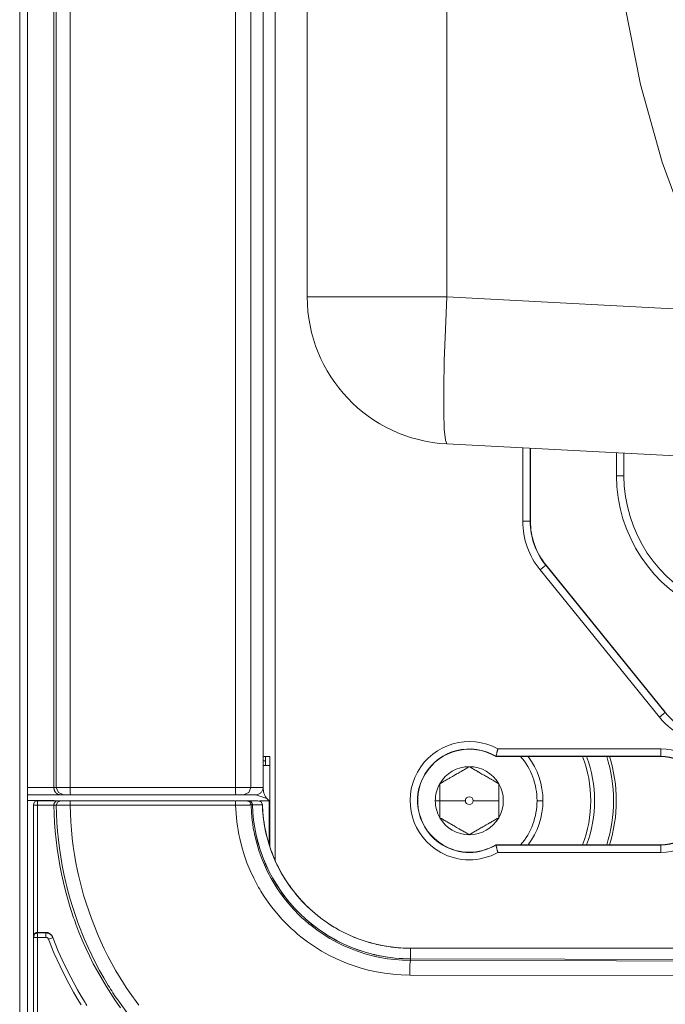
# Model space of a CAD drawing. Units: inches. Extents: x 0 to 297, y 0 to 210.
# Drawn here: x 89 to 94, y 146 to 153 of the extents above; entities that cross this region are included whole.
import ezdxf

# ---------------------------------------------------------------- set-up
doc = ezdxf.new("R2010")
doc.units = ezdxf.units.IN
doc.header["$MEASUREMENT"] = 0
doc.layers.add('1', color=7, linetype='Continuous')

msp = doc.modelspace()

# ---------------------------------------------------------------- linework, layer by layer
at = {"layer": '1', "color": 250, "lineweight": 9, "true_color": 0x221814}
for points in [[(89.245, 147.384), (89.245, 162.4759)], [(89.3555, 162.4759), (89.3555, 147.384)], [(90.6682, 147.384), (90.6682, 162.4759)], [(90.7906, 162.4759), (90.7906, 147.384)], [(90.8871, 147.5593), (90.8871, 162.4759)], [(90.8878, 162.4759), (90.8878, 147.6879)], [(89.2259, 161.8792), (89.2259, 147.384)], [(88.955, 143.784), (88.955, 161.7622)], [(89.0167, 161.7622), (89.0167, 143.784)], [(94.544, 158.5897), (94.2766, 158.0062), (94.0556, 157.4036), (93.8823, 156.7857), (93.7578, 156.156), (93.6827, 155.5186), (93.6577, 154.8773), (93.6827, 154.236), (93.7578, 153.5986), (93.8823, 152.969), (94.0556, 152.351), (94.2766, 151.7484), (94.544, 151.1649)], [(91.2378, 151.2801), (91.2378, 158.4745)], [(92.3456, 158.4745), (92.3456, 151.2801)], [(90.9822, 158.2875), (90.9822, 146.8053)], [(91.2378, 151.2801), (91.2652, 151.2801), (91.3461, 151.2801), (91.4767, 151.2801), (91.6509, 151.2801), (91.8606, 151.2801), (92.0958, 151.2801), (92.3456, 151.2801)], [(92.3456, 150.1127), (92.3336, 150.1426), (92.3253, 150.2293), (92.321, 150.3686), (92.321, 150.5533), (92.3253, 150.7744), (92.3336, 151.0208), (92.3456, 151.2801)], [(92.3456, 151.2801), (94.544, 151.1649)], [(95.1177, 149.9675), (92.3456, 150.1127)], [(92.9484, 149.4999), (92.9484, 150.0812)], [(93.0068, 150.0781), (93.0068, 149.4999)], [(93.0089, 149.4999), (93.0089, 150.0781)], [(93.6927, 149.8604), (93.6927, 150.0421)], [(93.7512, 150.0391), (93.7512, 149.8604)], [(93.6927, 149.8604), (93.7512, 149.8604)], [(92.9484, 149.4999), (92.9893, 149.4999), (93.0068, 149.4999)], [(93.0068, 149.4999), (93.0089, 149.4999)], [(93.0857, 149.1123), (93.1175, 149.1381), (93.1311, 149.149)], [(94.0326, 147.9433), (93.0857, 149.1123)], [(93.1327, 149.1503), (93.1311, 149.149)], [(93.1311, 149.149), (94.078, 147.98)], [(94.0796, 147.9813), (93.1327, 149.1503)], [(94.0326, 147.9433), (94.0644, 147.969), (94.078, 147.98)], [(94.0796, 147.9813), (94.078, 147.98)], [(90.8871, 147.6879), (90.8878, 147.6879)], [(90.8878, 147.6879), (90.8881, 147.6466), (90.8888, 147.6294)], [(92.7506, 147.6899), (92.7503, 147.6885), (92.7499, 147.6871), (92.7496, 147.6857), (92.7492, 147.6843), (92.7485, 147.6816), (92.7477, 147.6788), (92.747, 147.676), (92.7463, 147.6733), (92.7456, 147.6707), (92.7449, 147.6681), (92.7436, 147.663), (92.7423, 147.6581), (92.7411, 147.6535), (92.7399, 147.6493), (92.7394, 147.6473), (92.7389, 147.6454), (92.7384, 147.6436), (92.7379, 147.6419), (92.7371, 147.6389), (92.7364, 147.6364), (92.7361, 147.6353), (92.7358, 147.6343), (92.7356, 147.6335), (92.7354, 147.6328), (92.7352, 147.6319), (92.7351, 147.6315)], [(92.7506, 147.6899), (94.0434, 147.6899)], [(94.0434, 147.6315), (94.0434, 147.649), (94.0434, 147.6899)], [(90.8888, 147.6294), (90.8871, 147.6294)], [(90.8871, 147.5944), (90.9049, 147.5944)], [(90.9406, 147.6294), (90.8888, 147.6294)], [(90.9049, 147.5593), (90.9049, 147.5944)], [(90.9056, 147.5593), (90.9056, 147.6294)], [(90.9406, 146.9122), (90.9406, 147.6294)], [(92.7345, 147.6294), (92.7348, 147.6305), (92.7351, 147.6315)], [(94.0434, 147.6294), (92.7345, 147.6294)], [(94.0434, 147.6315), (92.7351, 147.6315)], [(94.0434, 147.6294), (94.0434, 147.6315)], [(90.9402, 147.5593), (90.8871, 147.5593)], [(90.8871, 147.3839), (90.8871, 147.5593)], [(90.9402, 147.5593), (90.9402, 146.9137)], [(92.5238, 147.5488), (92.5112, 147.5415), (92.4981, 147.5339), (92.4914, 147.53), (92.4845, 147.526), (92.4775, 147.522), (92.4702, 147.5178), (92.4666, 147.5157), (92.4628, 147.5136), (92.4591, 147.5114), (92.4552, 147.5092), (92.4475, 147.5047), (92.4396, 147.5001), (92.4317, 147.4955), (92.4235, 147.4909), (92.4215, 147.4897), (92.4194, 147.4885), (92.4174, 147.4873), (92.4153, 147.4861), (92.4112, 147.4837), (92.407, 147.4813), (92.3907, 147.4719), (92.3746, 147.4626), (92.3706, 147.4603), (92.3666, 147.458), (92.3627, 147.4558), (92.3589, 147.4535), (92.3514, 147.4492), (92.344, 147.4449), (92.3368, 147.4408), (92.3297, 147.4367), (92.3228, 147.4327), (92.3159, 147.4287), (92.3027, 147.4211), (92.29, 147.4138)], [(92.7576, 147.4138), (92.745, 147.4211), (92.7319, 147.4286), (92.7252, 147.4325), (92.7183, 147.4365), (92.7113, 147.4406), (92.704, 147.4447), (92.7004, 147.4468), (92.6966, 147.449), (92.6929, 147.4512), (92.689, 147.4534), (92.6813, 147.4578), (92.6734, 147.4624), (92.6655, 147.467), (92.6573, 147.4717), (92.6553, 147.4729), (92.6532, 147.474), (92.6512, 147.4752), (92.6491, 147.4764), (92.645, 147.4788), (92.6408, 147.4812), (92.6245, 147.4906), (92.6084, 147.5), (92.6044, 147.5023), (92.6004, 147.5045), (92.5965, 147.5068), (92.5927, 147.509), (92.5852, 147.5133), (92.5778, 147.5176), (92.5706, 147.5218), (92.5635, 147.5258), (92.5565, 147.5299), (92.5497, 147.5338), (92.5365, 147.5414), (92.5238, 147.5488)], [(89.0167, 147.384), (89.1213, 147.384), (89.2259, 147.384)], [(89.2815, 147.3255), (89.2803, 147.3255), (89.2791, 147.3256), (89.2779, 147.3256), (89.2767, 147.3257), (89.2743, 147.326), (89.272, 147.3264), (89.2696, 147.3269), (89.2672, 147.3274), (89.2649, 147.3282), (89.2626, 147.329), (89.258, 147.331), (89.2536, 147.3334), (89.2493, 147.3363), (89.2451, 147.3397), (89.2412, 147.3436), (89.2376, 147.348), (89.2359, 147.3504), (89.2344, 147.353), (89.2336, 147.3543), (89.2329, 147.3556), (89.2321, 147.357), (89.2315, 147.3584), (89.2302, 147.3613), (89.2291, 147.3643), (89.2286, 147.3658), (89.2282, 147.3674), (89.2277, 147.369), (89.2274, 147.3706), (89.2263, 147.3772), (89.2259, 147.384)], [(89.2259, 147.384), (89.245, 147.384)], [(89.3034, 147.3255), (89.2621, 147.3426), (89.245, 147.384)], [(89.245, 147.384), (89.279, 147.384), (89.3555, 147.384)], [(89.3586, 147.3255), (89.3564, 147.3426), (89.3555, 147.384)], [(89.3555, 147.384), (90.0118, 147.384), (90.6682, 147.384)], [(90.6682, 147.384), (90.7523, 147.384), (90.7906, 147.384)], [(90.671, 147.3255), (90.6691, 147.3426), (90.6682, 147.384)], [(90.7322, 147.3255), (90.7735, 147.3426), (90.7906, 147.384)], [(90.7906, 147.384), (90.8869, 147.384)], [(90.8286, 147.3255), (90.8343, 147.3258), (90.84, 147.3266), (90.8455, 147.328), (90.8509, 147.33), (90.8561, 147.3324), (90.861, 147.3353), (90.8656, 147.3388), (90.8699, 147.3426), (90.8737, 147.3469), (90.8771, 147.3515), (90.8801, 147.3564), (90.8825, 147.3616), (90.8844, 147.367), (90.8858, 147.3725), (90.8867, 147.3782), (90.8869, 147.384)], [(90.8869, 147.384), (90.8871, 147.3839)], [(90.8871, 147.3839), (90.8876, 147.3733), (90.8889, 147.3622), (90.891, 147.3508), (90.8939, 147.3395), (90.8976, 147.3287), (90.9017, 147.3187), (90.9063, 147.3098), (90.9112, 147.3023), (90.9163, 147.2963)], [(92.29, 147.4138), (92.29, 147.3992), (92.29, 147.384), (92.29, 147.3763), (92.29, 147.3683), (92.29, 147.3602), (92.29, 147.3519), (92.29, 147.3476), (92.29, 147.3433), (92.29, 147.3389), (92.29, 147.3345), (92.29, 147.3256), (92.29, 147.3165), (92.29, 147.3073), (92.29, 147.2979), (92.29, 147.2884), (92.29, 147.2788)], [(92.7576, 147.1438), (92.7576, 147.1584), (92.7576, 147.1735), (92.7576, 147.1813), (92.7576, 147.1892), (92.7576, 147.1974), (92.7576, 147.2057), (92.7576, 147.2099), (92.7576, 147.2142), (92.7576, 147.2186), (92.7576, 147.223), (92.7576, 147.2319), (92.7576, 147.241), (92.7576, 147.2502), (92.7576, 147.2596), (92.7576, 147.262), (92.7576, 147.2643), (92.7576, 147.2667), (92.7576, 147.2691), (92.7576, 147.2739), (92.7576, 147.2787), (92.7576, 147.2976), (92.7576, 147.3162), (92.7576, 147.3208), (92.7576, 147.3253), (92.7576, 147.3298), (92.7576, 147.3342), (92.7576, 147.3429), (92.7576, 147.3514), (92.7576, 147.3598), (92.7576, 147.368), (92.7576, 147.376), (92.7576, 147.3838), (92.7576, 147.3991), (92.7576, 147.4138)], [(89.2815, 147.3255), (89.1491, 147.3255), (89.0167, 147.3255)], [(89.0167, 147.2811), (89.2276, 147.2804), (89.4183, 147.2787)], [(89.3034, 147.3255), (89.2815, 147.3255)], [(89.3586, 147.3255), (89.3204, 147.3255), (89.3034, 147.3255)], [(90.671, 147.3255), (90.0148, 147.3255), (89.3586, 147.3255)], [(90.7322, 147.3255), (90.713, 147.3255), (90.671, 147.3255)], [(90.8286, 147.3255), (90.7322, 147.3255)], [(90.9163, 147.2963), (90.8286, 147.3255)], [(90.9361, 147.2765), (90.9163, 147.2963)], [(89.0966, 147.2437), (89.0731, 147.2437), (89.0635, 147.2437)], [(89.0635, 146.1995), (89.0635, 147.2437)], [(89.0966, 147.2437), (89.0972, 147.2685), (89.0985, 147.2787)], [(89.2261, 147.2437), (89.1614, 147.2437), (89.0966, 147.2437)], [(89.0966, 147.2437), (89.0966, 146.2327)], [(89.0985, 147.2787), (89.179, 147.2787), (89.2595, 147.2787)], [(89.2261, 147.2437), (89.2263, 147.2477), (89.227, 147.2517), (89.2275, 147.2536), (89.2281, 147.2555), (89.2287, 147.2572), (89.2295, 147.259), (89.2303, 147.2607), (89.2312, 147.2623), (89.2321, 147.2638), (89.2331, 147.2652), (89.2353, 147.2679), (89.2377, 147.2702), (89.2402, 147.2722), (89.2427, 147.274), (89.2454, 147.2755), (89.2481, 147.2766), (89.2495, 147.2771), (89.2509, 147.2776), (89.2523, 147.2779), (89.2538, 147.2782), (89.2552, 147.2784), (89.2566, 147.2786), (89.2573, 147.2787), (89.2581, 147.2787), (89.2588, 147.2787), (89.2595, 147.2787)], [(89.2261, 147.2432), (89.2261, 147.2434), (89.2261, 147.2437)], [(89.2452, 147.2432), (89.2434, 147.2432), (89.2416, 147.2432), (89.2338, 147.2432), (89.2261, 147.2432)], [(89.2261, 147.2432), (89.2279, 147.1739), (89.2313, 147.105), (89.2364, 147.0362), (89.2432, 146.9678), (89.2516, 146.8997), (89.2617, 146.8318), (89.2733, 146.7642), (89.2867, 146.6969), (89.3016, 146.6299), (89.3181, 146.5632), (89.3363, 146.4967), (89.3562, 146.4305), (89.3667, 146.3975), (89.3777, 146.3646), (89.3833, 146.3482), (89.3891, 146.3318), (89.3949, 146.3154), (89.4009, 146.2991), (89.4256, 146.2344), (89.4519, 146.1706), (89.4796, 146.1076), (89.5088, 146.0454), (89.5394, 145.984), (89.5715, 145.9235), (89.6401, 145.8047), (89.7144, 145.6892), (89.7538, 145.6326)], [(89.2452, 147.2432), (89.2553, 147.2683), (89.2803, 147.2787)], [(89.3557, 147.2437), (89.3451, 147.2436), (89.3346, 147.2436), (89.3295, 147.2436), (89.3243, 147.2435), (89.3218, 147.2435), (89.3193, 147.2435), (89.3168, 147.2435), (89.3143, 147.2435), (89.3048, 147.2435), (89.2957, 147.2434), (89.2914, 147.2434), (89.2872, 147.2434), (89.2852, 147.2434), (89.2832, 147.2434), (89.2812, 147.2434), (89.2793, 147.2434), (89.2721, 147.2433), (89.2657, 147.2433), (89.2627, 147.2433), (89.26, 147.2433), (89.2575, 147.2433), (89.2552, 147.2433), (89.2513, 147.2432), (89.2483, 147.2432), (89.2477, 147.2432), (89.2472, 147.2432), (89.2467, 147.2432), (89.2463, 147.2432), (89.2456, 147.2432), (89.2452, 147.2432)], [(89.8128, 145.5845), (89.733, 145.6957), (89.7138, 145.7242), (89.695, 145.753), (89.6857, 145.7675), (89.6765, 145.7821), (89.6673, 145.7968), (89.6583, 145.8115), (89.6231, 145.8706), (89.5895, 145.9304), (89.5574, 145.9908), (89.5268, 146.0519), (89.4978, 146.1136), (89.4703, 146.1759), (89.42, 146.3024), (89.3758, 146.4315), (89.3561, 146.497), (89.3378, 146.5631), (89.3293, 146.5964), (89.3212, 146.6299), (89.3134, 146.6635), (89.3061, 146.6973), (89.2927, 146.7649), (89.2809, 146.8326), (89.2708, 146.9006), (89.2623, 146.9688), (89.2555, 147.0371), (89.2504, 147.1056), (89.247, 147.1743), (89.2452, 147.2432)], [(89.2595, 147.2787), (89.2699, 147.2787), (89.2803, 147.2787)], [(89.2803, 147.2787), (89.2805, 147.2787), (89.281, 147.2787), (89.2816, 147.2787), (89.2824, 147.2787), (89.2845, 147.2787), (89.2872, 147.2787), (89.2888, 147.2787), (89.2906, 147.2787), (89.2925, 147.2787), (89.2946, 147.2787), (89.2991, 147.2787), (89.3041, 147.2787), (89.3068, 147.2787), (89.3097, 147.2787), (89.3126, 147.2787), (89.3156, 147.2787), (89.3219, 147.2787), (89.3286, 147.2787), (89.3304, 147.2787), (89.3321, 147.2787), (89.3339, 147.2787), (89.3356, 147.2787), (89.3392, 147.2787), (89.3428, 147.2787), (89.3501, 147.2787), (89.3576, 147.2787)], [(89.3557, 147.2437), (89.3563, 147.2685), (89.3576, 147.2787)], [(89.3557, 147.2437), (89.3574, 147.1776), (89.3608, 147.1118), (89.3657, 147.0461), (89.3722, 146.9806), (89.3804, 146.9153), (89.3901, 146.8501), (89.4014, 146.7851), (89.4143, 146.7203), (89.4214, 146.688), (89.4288, 146.6558), (89.4366, 146.6237), (89.4448, 146.5918), (89.4623, 146.5284), (89.4813, 146.4657), (89.5237, 146.3419), (89.572, 146.2207), (89.5984, 146.1609), (89.6262, 146.1018), (89.6555, 146.0433), (89.6863, 145.9854), (89.7186, 145.9281), (89.7524, 145.8714), (89.7611, 145.8574), (89.7698, 145.8433), (89.7787, 145.8294), (89.7876, 145.8155), (89.8057, 145.7879), (89.8241, 145.7606), (89.9006, 145.654)], [(90.6687, 147.2437), (90.0122, 147.2437), (89.3557, 147.2437)], [(89.3576, 147.2787), (90.0139, 147.2787), (90.6704, 147.2787)], [(90.6687, 147.2437), (90.6692, 147.2685), (90.6704, 147.2787)], [(90.791, 147.2446), (90.7899, 147.2446), (90.7876, 147.2446), (90.7861, 147.2446), (90.7843, 147.2446), (90.7822, 147.2446), (90.7799, 147.2445), (90.7745, 147.2445), (90.7681, 147.2444), (90.7664, 147.2444), (90.7646, 147.2444), (90.7628, 147.2444), (90.7608, 147.2444), (90.7569, 147.2444), (90.7527, 147.2443), (90.7439, 147.2443), (90.7344, 147.2442), (90.7319, 147.2442), (90.7294, 147.2441), (90.7269, 147.2441), (90.7243, 147.2441), (90.7191, 147.2441), (90.7138, 147.244), (90.7084, 147.244), (90.7029, 147.2439), (90.7001, 147.2439), (90.6973, 147.2439), (90.6945, 147.2439), (90.6916, 147.2438), (90.6802, 147.2437), (90.6687, 147.2437)], [(92.0512, 145.8932), (91.9841, 145.895), (91.9175, 145.8999), (91.8515, 145.9081), (91.786, 145.9194), (91.7211, 145.9338), (91.6567, 145.9514), (91.6247, 145.9614), (91.5929, 145.9722), (91.5613, 145.9838), (91.5301, 145.9961), (91.4689, 146.0228), (91.4093, 146.0523), (91.3512, 146.0847), (91.2947, 146.1198), (91.2397, 146.1577), (91.1864, 146.1984), (91.1604, 146.2198), (91.135, 146.2418), (91.1103, 146.2642), (91.0861, 146.2872), (91.0396, 146.3348), (90.9955, 146.3846), (90.9538, 146.4364), (90.9145, 146.4904), (90.8957, 146.5182), (90.8776, 146.5465), (90.8688, 146.5609), (90.8601, 146.5753), (90.8517, 146.5898), (90.8435, 146.6044), (90.8124, 146.6636), (90.7842, 146.7239), (90.7591, 146.7854), (90.7368, 146.8482), (90.7176, 146.9122), (90.7014, 146.9774), (90.6945, 147.0104), (90.6884, 147.0434), (90.6831, 147.0766), (90.6786, 147.1098), (90.672, 147.1766), (90.6687, 147.2437)], [(90.6704, 147.2787), (90.6784, 147.2787), (90.6864, 147.2787), (90.6884, 147.2787), (90.6904, 147.2787), (90.6923, 147.2787), (90.6943, 147.2787), (90.6981, 147.2787), (90.7019, 147.2787), (90.7056, 147.2787), (90.7093, 147.2787), (90.7111, 147.2787), (90.7129, 147.2787), (90.7146, 147.2787), (90.7164, 147.2787), (90.723, 147.2787), (90.7292, 147.2787), (90.7321, 147.2787), (90.7349, 147.2787), (90.7362, 147.2787), (90.7375, 147.2787), (90.7388, 147.2787), (90.74, 147.2787), (90.7444, 147.2787), (90.7482, 147.2787), (90.7498, 147.2787), (90.7513, 147.2787), (90.7526, 147.2787), (90.7536, 147.2787), (90.7552, 147.2787), (90.756, 147.2787)], [(90.756, 147.2787), (90.7615, 147.2787), (90.767, 147.2787)], [(90.791, 147.2446), (90.7805, 147.2688), (90.756, 147.2787)], [(90.767, 147.2787), (90.7704, 147.2786), (90.7737, 147.2781), (90.7753, 147.2777), (90.777, 147.2773), (90.7786, 147.2768), (90.7802, 147.2762), (90.7832, 147.2747), (90.7861, 147.273), (90.7889, 147.271), (90.7914, 147.2688), (90.7937, 147.2664), (90.7958, 147.2637), (90.7967, 147.2623), (90.7976, 147.2608), (90.7984, 147.2593), (90.7991, 147.2578), (90.8003, 147.2546), (90.8012, 147.2513), (90.8018, 147.248), (90.802, 147.2446)], [(90.7674, 147.2787), (90.8068, 147.2787), (90.8463, 147.2787)], [(90.8024, 147.2446), (90.8022, 147.248), (90.8016, 147.2513), (90.8012, 147.253), (90.8007, 147.2546), (90.8001, 147.2562), (90.7995, 147.2577), (90.798, 147.2608), (90.7962, 147.2636), (90.7942, 147.2663), (90.7918, 147.2688), (90.7893, 147.271), (90.7866, 147.273), (90.7852, 147.2739), (90.7837, 147.2747), (90.7822, 147.2755), (90.7806, 147.2761), (90.7774, 147.2773), (90.7741, 147.2781), (90.7708, 147.2786), (90.7674, 147.2787)], [(90.802, 147.2446), (90.8002, 147.2446), (90.7983, 147.2446), (90.7947, 147.2446), (90.791, 147.2446)], [(90.791, 147.2446), (90.7942, 147.1832), (90.8003, 147.1222), (90.8044, 147.0918), (90.8093, 147.0615), (90.812, 147.0464), (90.8149, 147.0313), (90.818, 147.0162), (90.8213, 147.0011), (90.8362, 146.9415), (90.8538, 146.883), (90.8742, 146.8257), (90.8973, 146.7694), (90.923, 146.7142), (90.9515, 146.6602), (90.9591, 146.6468), (90.9668, 146.6336), (90.9747, 146.6204), (90.9828, 146.6073), (90.9994, 146.5814), (91.0165, 146.556), (91.0525, 146.5066), (91.0907, 146.4592), (91.1311, 146.4138), (91.1736, 146.3702), (91.1957, 146.3492), (91.2183, 146.3287), (91.2299, 146.3186), (91.2415, 146.3086), (91.2534, 146.2988), (91.2653, 146.2891), (91.3141, 146.2518), (91.3644, 146.2172), (91.416, 146.1851), (91.4692, 146.1555), (91.5237, 146.1285), (91.5796, 146.1041), (91.6081, 146.0928), (91.637, 146.0822), (91.6661, 146.0724), (91.6954, 146.0632), (91.7543, 146.0471), (91.8136, 146.0339), (91.8735, 146.0236), (91.9339, 146.0161), (91.9948, 146.0116), (92.0561, 146.0099)], [(90.802, 147.2446), (90.8052, 147.184), (90.8112, 147.1238), (90.8201, 147.0642), (90.8318, 147.0051), (90.8464, 146.9465), (90.8638, 146.8885), (90.8686, 146.874), (90.8736, 146.8596), (90.8762, 146.8525), (90.8788, 146.8453), (90.8815, 146.8381), (90.8842, 146.831), (90.8954, 146.8027), (90.9072, 146.7748), (90.9328, 146.7201), (90.9609, 146.6667), (90.9914, 146.6149), (91.0246, 146.5644), (91.0421, 146.5397), (91.0602, 146.5154), (91.0695, 146.5033), (91.079, 146.4914), (91.0838, 146.4855), (91.0887, 146.4796), (91.0935, 146.4737), (91.0984, 146.4678), (91.1387, 146.4224), (91.1809, 146.3792), (91.2251, 146.3382), (91.2711, 146.2994), (91.319, 146.2627), (91.3689, 146.2282), (91.3816, 146.2199), (91.3945, 146.2118), (91.401, 146.2078), (91.4075, 146.2038), (91.4141, 146.1999), (91.4206, 146.196), (91.447, 146.1809), (91.4736, 146.1665), (91.5278, 146.1396), (91.583, 146.1155), (91.6392, 146.0941), (91.6965, 146.0753), (91.7256, 146.0669), (91.755, 146.0592), (91.7697, 146.0556), (91.7846, 146.0522), (91.792, 146.0506), (91.7995, 146.049), (91.807, 146.0474), (91.8144, 146.0459), (91.8744, 146.0356), (91.9347, 146.0281), (91.9952, 146.0236), (92.0561, 146.0219)], [(90.8813, 147.2447), (90.8794, 147.2447), (90.8776, 147.2447), (90.8702, 147.2447), (90.8629, 147.2447), (90.8327, 147.2446), (90.8024, 147.2446)], [(90.8024, 147.2446), (90.8056, 147.184), (90.8116, 147.1239), (90.8205, 147.0642), (90.8322, 147.0051), (90.8468, 146.9464), (90.8643, 146.8883), (90.8667, 146.881), (90.8692, 146.8738), (90.8717, 146.8666), (90.8742, 146.8594), (90.8794, 146.845), (90.8847, 146.8308), (90.8959, 146.8025), (90.9077, 146.7746), (90.9333, 146.7199), (90.9614, 146.6665), (90.9921, 146.6146), (91.0253, 146.5641), (91.0428, 146.5394), (91.061, 146.515), (91.0657, 146.509), (91.0704, 146.503), (91.0751, 146.497), (91.0799, 146.491), (91.0895, 146.4792), (91.0993, 146.4675), (91.1396, 146.4221), (91.1818, 146.3789), (91.226, 146.3379), (91.2721, 146.2991), (91.3201, 146.2624), (91.3701, 146.2279), (91.3765, 146.2238), (91.3829, 146.2196), (91.3894, 146.2155), (91.3958, 146.2115), (91.4088, 146.2035), (91.4219, 146.1957), (91.4483, 146.1807), (91.4749, 146.1663), (91.5291, 146.1395), (91.5843, 146.1154), (91.6406, 146.094), (91.6981, 146.0753), (91.7272, 146.0669), (91.7566, 146.0593), (91.764, 146.0575), (91.7714, 146.0557), (91.7789, 146.054), (91.7863, 146.0523), (91.8012, 146.0491), (91.8161, 146.046), (91.8759, 146.0358), (91.9358, 146.0284), (91.9959, 146.024), (92.0561, 146.0224)], [(90.8813, 147.2447), (90.8706, 147.2688), (90.8463, 147.2787)], [(90.8464, 147.2787), (90.8707, 147.2689), (90.8814, 147.2448)], [(90.8586, 147.2765), (90.9361, 147.2765)], [(92.0561, 146.1068), (91.9992, 146.1082), (91.9426, 146.1123), (91.8862, 146.1192), (91.8301, 146.1287), (91.8161, 146.1316), (91.8022, 146.1346), (91.7883, 146.1377), (91.7745, 146.141), (91.7471, 146.1481), (91.72, 146.1559), (91.6664, 146.1733), (91.6138, 146.1932), (91.5622, 146.2156), (91.5115, 146.2406), (91.4866, 146.254), (91.4619, 146.2681), (91.4558, 146.2717), (91.4496, 146.2754), (91.4435, 146.2791), (91.4375, 146.2828), (91.4254, 146.2903), (91.4135, 146.298), (91.367, 146.33), (91.3222, 146.3641), (91.2791, 146.4003), (91.2378, 146.4384), (91.1982, 146.4787), (91.1605, 146.521), (91.1559, 146.5265), (91.1513, 146.5319), (91.1468, 146.5374), (91.1423, 146.5429), (91.1334, 146.554), (91.1247, 146.5652), (91.1077, 146.5878), (91.0913, 146.6108), (91.0603, 146.6577), (91.0316, 146.706), (91.0052, 146.7557), (90.9812, 146.8067), (90.97, 146.8327), (90.9595, 146.8591), (90.9569, 146.8657), (90.9544, 146.8724), (90.952, 146.8791), (90.9495, 146.8858), (90.9448, 146.8991), (90.9403, 146.9126), (90.9238, 146.9666), (90.91, 147.0212), (90.8989, 147.0763), (90.8903, 147.1319), (90.8844, 147.188), (90.8813, 147.2447)], [(92.0561, 146.107), (92.0436, 146.107), (92.0312, 146.1072), (92.0063, 146.108), (91.9815, 146.1093), (91.9566, 146.1112), (91.9319, 146.1136), (91.9072, 146.1164), (91.8825, 146.1199), (91.8579, 146.1238), (91.8335, 146.1283), (91.8091, 146.1332), (91.7848, 146.1387), (91.7607, 146.1447), (91.7367, 146.1512), (91.7128, 146.1582), (91.6891, 146.1658), (91.6655, 146.1738), (91.6421, 146.1823), (91.6189, 146.1913), (91.5959, 146.2008), (91.5732, 146.2108), (91.5506, 146.2213), (91.5282, 146.2322), (91.5061, 146.2436), (91.4842, 146.2555), (91.4626, 146.2678), (91.4413, 146.2806), (91.4202, 146.2939), (91.3994, 146.3075), (91.379, 146.3217), (91.3588, 146.3362), (91.3389, 146.3512), (91.3193, 146.3666), (91.3001, 146.3824), (91.2812, 146.3986), (91.2627, 146.4152), (91.2445, 146.4322), (91.2267, 146.4496), (91.2092, 146.4673), (91.1922, 146.4855), (91.1755, 146.5039), (91.1592, 146.5228), (91.1433, 146.5419), (91.1278, 146.5614), (91.1128, 146.5812), (91.0982, 146.6014), (91.0839, 146.6218), (91.0702, 146.6426), (91.0568, 146.6636), (91.044, 146.6849), (91.0315, 146.7065), (91.0196, 146.7283), (91.0081, 146.7504), (90.997, 146.7727), (90.9865, 146.7952), (90.9764, 146.818), (90.9668, 146.841), (90.9577, 146.8642), (90.9491, 146.8875), (90.941, 146.911), (90.9334, 146.9348), (90.9263, 146.9586), (90.9197, 146.9826), (90.9136, 147.0068), (90.908, 147.031), (90.9029, 147.0554), (90.8984, 147.0799), (90.8943, 147.1045), (90.8908, 147.1291), (90.8879, 147.1538), (90.8854, 147.1786), (90.8835, 147.2034), (90.8823, 147.2241), (90.8815, 147.2448)], [(90.9361, 147.2765), (90.9361, 146.9269)], [(92.29, 147.2788), (92.2539, 147.2788)], [(92.29, 147.2788), (92.29, 147.2598), (92.29, 147.2413), (92.29, 147.2367), (92.29, 147.2322), (92.29, 147.2277), (92.29, 147.2232), (92.29, 147.2144), (92.29, 147.2059), (92.29, 147.1895), (92.29, 147.1737), (92.29, 147.166), (92.29, 147.1585), (92.29, 147.1511), (92.29, 147.1438)], [(92.4925, 147.2788), (92.29, 147.2788)], [(92.5551, 147.2788), (92.7576, 147.2788)], [(93.1083, 147.2788), (93.0946, 147.2788), (93.0616, 147.2788)], [(92.29, 147.1438), (92.3027, 147.1365), (92.3158, 147.1289), (92.3225, 147.1251), (92.3294, 147.1211), (92.3364, 147.117), (92.3436, 147.1129), (92.3473, 147.1107), (92.351, 147.1086), (92.3548, 147.1064), (92.3586, 147.1042), (92.3664, 147.0997), (92.3742, 147.0952), (92.3822, 147.0906), (92.3903, 147.0859), (92.3924, 147.0847), (92.3944, 147.0835), (92.3965, 147.0823), (92.3985, 147.0811), (92.4027, 147.0788), (92.4068, 147.0764), (92.4232, 147.0669), (92.4393, 147.0576), (92.4433, 147.0553), (92.4472, 147.053), (92.4511, 147.0508), (92.4549, 147.0486), (92.4625, 147.0442), (92.4699, 147.04), (92.4771, 147.0358), (92.4841, 147.0317), (92.4911, 147.0277), (92.4979, 147.0238), (92.5111, 147.0162), (92.5238, 147.0088)], [(92.5238, 147.0088), (92.5365, 147.0161), (92.5496, 147.0237), (92.5563, 147.0276), (92.5632, 147.0315), (92.5702, 147.0356), (92.5774, 147.0398), (92.5811, 147.0419), (92.5848, 147.044), (92.5886, 147.0462), (92.5924, 147.0484), (92.6002, 147.0529), (92.608, 147.0574), (92.616, 147.062), (92.6241, 147.0667), (92.6262, 147.0679), (92.6282, 147.0691), (92.6303, 147.0703), (92.6324, 147.0715), (92.6365, 147.0739), (92.6406, 147.0762), (92.657, 147.0857), (92.6731, 147.095), (92.6771, 147.0973), (92.681, 147.0996), (92.6849, 147.1018), (92.6887, 147.104), (92.6963, 147.1084), (92.7037, 147.1126), (92.7109, 147.1168), (92.7179, 147.1209), (92.7249, 147.1249), (92.7317, 147.1288), (92.7449, 147.1365), (92.7576, 147.1438)], [(92.7345, 146.928), (92.7348, 146.927), (92.7351, 146.926)], [(92.7345, 146.928), (94.0434, 146.928)], [(92.7506, 146.8675), (92.7503, 146.8689), (92.7499, 146.8703), (92.7496, 146.8717), (92.7492, 146.8731), (92.7485, 146.8759), (92.7477, 146.8787), (92.747, 146.8814), (92.7463, 146.8841), (92.7456, 146.8868), (92.7449, 146.8894), (92.7436, 146.8945), (92.7423, 146.8994), (92.7411, 146.904), (92.7399, 146.9082), (92.7394, 146.9102), (92.7389, 146.9121), (92.7384, 146.9139), (92.7379, 146.9155), (92.7371, 146.9185), (92.7364, 146.9211), (92.7361, 146.9222), (92.7358, 146.9231), (92.7356, 146.924), (92.7354, 146.9246), (92.7352, 146.9256), (92.7351, 146.926)], [(92.7351, 146.926), (94.0434, 146.926)], [(94.0434, 146.928), (94.0434, 146.926)], [(94.0434, 146.926), (94.0434, 146.9085), (94.0434, 146.8675)], [(94.0434, 146.8675), (92.7506, 146.8675)], [(89.0966, 146.2327), (89.0927, 146.2323), (89.0888, 146.2315), (89.087, 146.2309), (89.0852, 146.2303), (89.0835, 146.2296), (89.0819, 146.2288), (89.0803, 146.2279), (89.0788, 146.227), (89.0774, 146.226), (89.076, 146.225), (89.0736, 146.2229), (89.0714, 146.2205), (89.0704, 146.2193), (89.0695, 146.2181), (89.0686, 146.2169), (89.0679, 146.2156), (89.0665, 146.213), (89.0654, 146.2104), (89.0646, 146.2077), (89.0639, 146.205), (89.0637, 146.2036), (89.0636, 146.2022), (89.0635, 146.2009), (89.0635, 146.1995)], [(89.0984, 146.2284), (89.0737, 146.2181), (89.0635, 146.1933)], [(89.0635, 146.1933), (89.0635, 146.1944), (89.0635, 146.1954), (89.0635, 146.1974), (89.0635, 146.1995)], [(89.0635, 146.1933), (89.0731, 146.1933), (89.0966, 146.1933)], [(89.0635, 143.784), (89.0635, 146.1933)], [(89.0966, 146.2327), (89.0975, 146.2328), (89.0984, 146.2328)], [(89.0966, 146.1933), (89.0971, 146.2175), (89.0984, 146.2284)], [(89.1615, 146.1933), (89.1438, 146.1933), (89.1262, 146.1933), (89.1114, 146.1933), (89.0966, 146.1933)], [(89.0966, 146.1933), (89.0966, 143.784)], [(89.1616, 146.2328), (89.1473, 146.2328), (89.1329, 146.2328), (89.1157, 146.2328), (89.0984, 146.2328)], [(89.0984, 146.2328), (89.0984, 146.2309), (89.0984, 146.2291), (89.0984, 146.2287), (89.0984, 146.2284)], [(89.0984, 146.2284), (89.1132, 146.2284), (89.128, 146.2284), (89.1456, 146.2284), (89.1633, 146.2284)], [(89.1615, 146.1933), (89.162, 146.2175), (89.1633, 146.2284)], [(89.1834, 146.1782), (89.1827, 146.1799), (89.1819, 146.1815), (89.181, 146.183), (89.1799, 146.1844), (89.1788, 146.1857), (89.1775, 146.187), (89.1762, 146.1881), (89.1748, 146.1892), (89.1733, 146.1902), (89.1717, 146.191), (89.1701, 146.1917), (89.1684, 146.1923), (89.165, 146.1931), (89.1615, 146.1933)], [(89.1616, 146.2328), (89.166, 146.2326), (89.1704, 146.2321), (89.1748, 146.2313), (89.179, 146.2301), (89.1811, 146.2294), (89.1832, 146.2286), (89.1853, 146.2278), (89.1873, 146.2268), (89.1912, 146.2248), (89.1949, 146.2224), (89.1984, 146.2198), (89.2018, 146.2168), (89.2049, 146.2137), (89.2078, 146.2103), (89.2091, 146.2086), (89.2104, 146.2068), (89.2116, 146.2049), (89.2127, 146.203), (89.2148, 146.199), (89.2165, 146.1949)], [(89.1633, 146.2284), (89.163, 146.229), (89.1628, 146.2297), (89.1627, 146.2299), (89.1626, 146.2302), (89.1621, 146.2315), (89.1616, 146.2328)], [(89.1633, 146.2284), (89.1677, 146.2282), (89.1721, 146.2277), (89.1764, 146.2269), (89.1807, 146.2258), (89.1828, 146.2251), (89.1848, 146.2243), (89.1869, 146.2235), (89.1889, 146.2225), (89.1928, 146.2205), (89.1965, 146.2181), (89.2001, 146.2155), (89.2034, 146.2126), (89.2065, 146.2095), (89.2093, 146.2061), (89.2107, 146.2044), (89.2119, 146.2026), (89.2132, 146.2007), (89.2143, 146.1988), (89.2163, 146.1949), (89.2181, 146.1908)], [(89.1834, 146.1782), (89.2077, 146.1874), (89.2181, 146.1908)], [(89.2165, 146.1949), (89.2169, 146.1938), (89.2174, 146.1927), (89.2177, 146.1917), (89.2181, 146.1908)], [(89.2181, 146.1908), (89.2614, 146.0839), (89.3086, 145.9791), (89.3597, 145.8761), (89.4147, 145.7751), (89.4436, 145.7253), (89.4736, 145.6761), (89.4812, 145.6638), (89.4889, 145.6516)], [(89.4419, 145.6575), (89.4116, 145.7074), (89.3823, 145.7577), (89.3267, 145.8599), (89.275, 145.9641), (89.2272, 146.0702), (89.1834, 146.1782)], [(92.0561, 146.1068), (92.0561, 146.1069), (92.0561, 146.107)], [(111.6955, 146.107), (92.0561, 146.107)], [(111.6955, 146.1068), (92.0561, 146.1068)], [(92.0561, 146.0224), (92.0561, 146.1068)], [(92.0561, 146.0099), (92.0527, 145.9737), (92.0512, 145.8932)], [(92.0561, 146.0224), (94.5101, 146.0177), (96.9649, 146.0143), (97.5786, 146.0136), (98.1925, 146.0131), (98.8064, 146.0126), (99.4202, 146.0122), (100.648, 146.0117), (101.8758, 146.0116), (103.1036, 146.0117), (104.3314, 146.0122), (104.9453, 146.0126), (105.5592, 146.0131), (106.173, 146.0136), (106.7868, 146.0143), (108.0142, 146.0158), (109.2415, 146.0177), (109.8551, 146.0187), (110.4686, 146.0198), (111.0821, 146.0211), (111.6955, 146.0224)], [(92.0561, 146.0219), (93.283, 146.0194), (94.5101, 146.0172), (95.7374, 146.0154), (96.9649, 146.0139), (99.4203, 146.0118), (101.8758, 146.0111), (103.1036, 146.0113), (104.3314, 146.0118), (105.5592, 146.0127), (106.7868, 146.0139), (109.2415, 146.0172), (111.6955, 146.0219)], [(92.0561, 146.0099), (92.0561, 146.0219)], [(92.0561, 146.0099), (95.3283, 146.0039), (98.6017, 146.0003), (101.8758, 145.9991), (105.1499, 146.0003), (108.4233, 146.0039), (111.6955, 146.0099)], [(111.7004, 145.8932), (108.4266, 145.8872), (105.1515, 145.8836), (101.8758, 145.8824), (98.6001, 145.8836), (95.325, 145.8872), (92.0512, 145.8932)]]:
    msp.add_lwpolyline(points, dxfattribs=at)
for points in [[(91.2378, 151.2801), (91.2378, 150.6583), (91.7246, 150.1453), (92.3456, 150.1127)], [(93.6927, 149.8604), (93.6927, 149.3896), (93.9751, 148.9647), (94.4092, 148.7825)], [(93.7512, 149.8604), (93.7512, 149.4131), (94.0195, 149.0095), (94.4319, 148.8364)], [(92.9484, 149.4999), (92.9484, 149.3587), (92.9968, 149.2219), (93.0857, 149.1123)], [(93.0068, 149.4999), (93.0068, 149.3721), (93.0507, 149.2483), (93.1311, 149.1491)], [(93.0089, 149.4999), (93.0089, 149.3726), (93.0526, 149.2492), (93.1327, 149.1504)], [(94.0326, 147.9433), (94.1495, 147.7989), (94.3253, 147.7151), (94.5111, 147.7151)], [(94.078, 147.98), (94.1838, 147.8494), (94.3429, 147.7735), (94.5111, 147.7735)], [(93.0616, 147.2788), (93.0616, 147.4075), (93.0154, 147.5319), (92.9315, 147.6294)], [(93.1083, 147.2788), (93.1083, 147.4052), (93.0673, 147.5283), (92.9915, 147.6294)], [(93.4221, 146.928), (93.5102, 147.1536), (93.5102, 147.404), (93.4221, 147.6295)], [(93.455, 146.928), (93.5401, 147.1541), (93.5401, 147.4034), (93.455, 147.6294)], [(93.6144, 146.9281), (93.6877, 147.1561), (93.6877, 147.4014), (93.6144, 147.6295)], [(93.6369, 146.9281), (93.7088, 147.1563), (93.7088, 147.4012), (93.6369, 147.6294)], [(92.5238, 147.5488), (92.4274, 147.5488), (92.3382, 147.4973), (92.29, 147.4138)], [(92.7576, 147.4138), (92.7094, 147.4973), (92.6203, 147.5488), (92.5238, 147.5488)], [(92.29, 147.4138), (92.2663, 147.3727), (92.2539, 147.3262), (92.2539, 147.2788)], [(92.7576, 147.1438), (92.8059, 147.2273), (92.8059, 147.3302), (92.7576, 147.4138)], [(89.0985, 147.2787), (89.0792, 147.2787), (89.0635, 147.263), (89.0635, 147.2437)], [(92.2539, 147.2788), (92.2539, 147.2314), (92.2663, 147.1848), (92.29, 147.1438)], [(92.9314, 146.928), (93.0154, 147.0256), (93.0616, 147.1501), (93.0616, 147.2788)], [(92.9914, 146.928), (93.0673, 147.0292), (93.1083, 147.1523), (93.1083, 147.2788)], [(92.29, 147.1438), (92.3382, 147.0603), (92.4274, 147.0088), (92.5238, 147.0088)], [(92.5238, 147.0088), (92.6203, 147.0088), (92.7094, 147.0603), (92.7576, 147.1438)]]:
    msp.add_open_spline(points, degree=3, dxfattribs=at)
for points, knots in [([(92.7506, 147.6899), (92.5235, 147.8153), (92.2378, 147.7327), (92.1125, 147.5056), (91.9872, 147.2785), (92.0697, 146.9929), (92.2968, 146.8675), (92.4381, 146.7896), (92.6094, 146.7896), (92.7506, 146.8675)], [0, 0, 0, 0, 1, 1, 1, 2, 2, 2, 3, 3, 3, 3]), ([(92.7351, 147.6315), (92.5402, 147.7482), (92.2877, 147.6849), (92.171, 147.4901), (92.0543, 147.2952), (92.1176, 147.0427), (92.3124, 146.926), (92.4425, 146.848), (92.6049, 146.848), (92.7351, 146.926)], [0, 0, 0, 0, 1, 1, 1, 2, 2, 2, 3, 3, 3, 3]), ([(92.7345, 147.6294), (92.5408, 147.7458), (92.2894, 147.6832), (92.173, 147.4895), (92.0566, 147.2958), (92.1193, 147.0444), (92.313, 146.928), (92.4427, 146.8501), (92.6048, 146.8501), (92.7345, 146.928)], [0, 0, 0, 0, 1, 1, 1, 2, 2, 2, 3, 3, 3, 3]), ([(94.0434, 146.8675), (94.2706, 146.8675), (94.4547, 147.0516), (94.4547, 147.2787), (94.4547, 147.5058), (94.2706, 147.6899), (94.0434, 147.6899)], [0, 0, 0, 0, 1, 1, 1, 2, 2, 2, 2]), ([(94.0434, 146.926), (94.2383, 146.926), (94.3962, 147.0839), (94.3962, 147.2787), (94.3962, 147.4736), (94.2383, 147.6315), (94.0434, 147.6315)], [0, 0, 0, 0, 1, 1, 1, 2, 2, 2, 2]), ([(94.0434, 146.928), (94.2371, 146.928), (94.3942, 147.0851), (94.3942, 147.2787), (94.3942, 147.4724), (94.2371, 147.6294), (94.0434, 147.6294)], [0, 0, 0, 0, 1, 1, 1, 2, 2, 2, 2]), ([(92.5551, 147.2788), (92.5551, 147.2961), (92.5411, 147.3101), (92.5238, 147.3101), (92.5065, 147.3101), (92.4925, 147.2961), (92.4925, 147.2788)], [0, 0, 0, 0, 1, 1, 1, 2, 2, 2, 2]), ([(92.4925, 147.2788), (92.4925, 147.2615), (92.5065, 147.2475), (92.5238, 147.2475), (92.5411, 147.2475), (92.5551, 147.2615), (92.5551, 147.2788)], [0, 0, 0, 0, 1, 1, 1, 2, 2, 2, 2])]:
    msp.add_open_spline(points, degree=3, knots=knots, dxfattribs=at)

doc.saveas('drawing.dxf')
